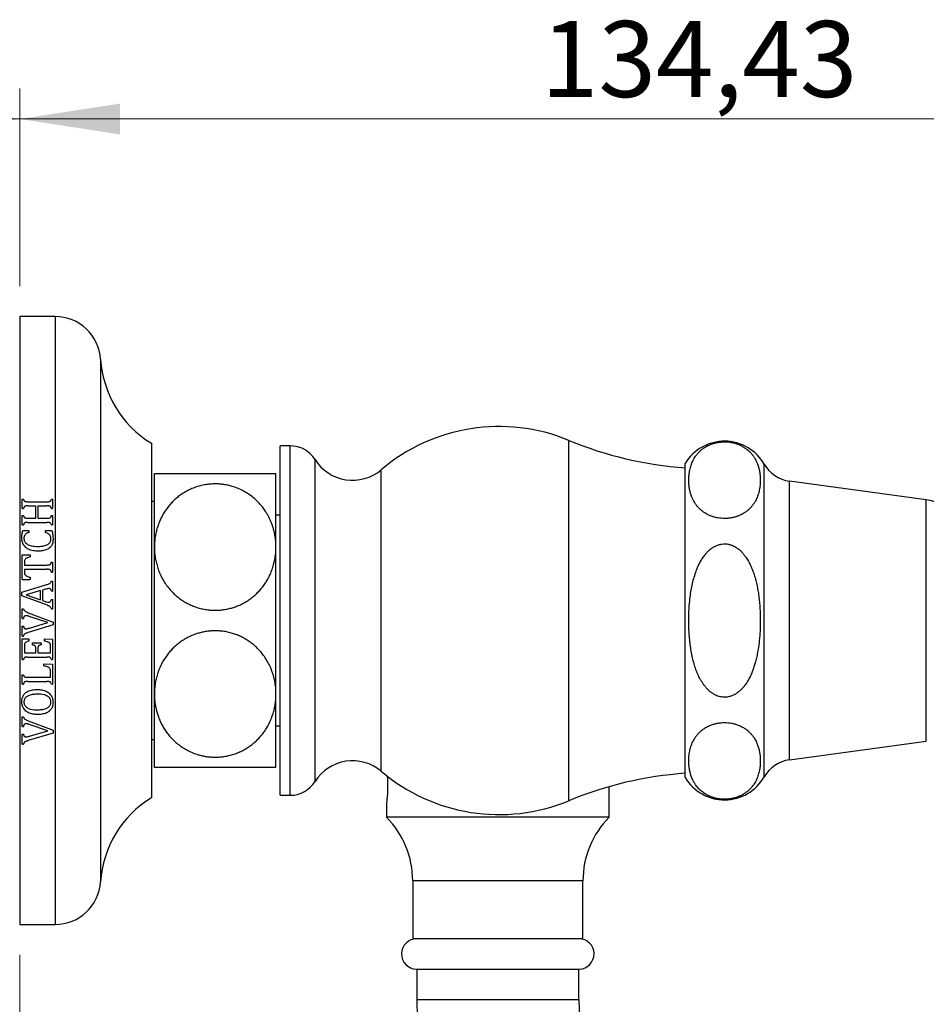
# Paper-space layout "Croisillon goutte d'eau" of a CAD drawing. Units: millimetres. Extents: x 10 to 200, y 13 to 287.
# Drawn here: x 133 to 162, y 181 to 214 of the extents above; entities that cross this region are included whole.
import ezdxf

# ---------------------------------------------------------------- set-up
doc = ezdxf.new("R2010")
doc.units = ezdxf.units.MM
doc.styles.add('SLDTEXTSTYLE2', font='TXT', dxfattribs={"width": 0.605})
doc.dimstyles.new('SLDDIMSTYLE0', dxfattribs={"dimtxt": 2.5, "dimasz": 3.302, "dimexe": 0, "dimexo": 0.0625, "dimtad": 1, "dimlfac": 3, "dimrnd": 1e-09, "dimzin": 12, "dimdsep": 46, "dimtxsty": 'SLDTEXTSTYLE2', "dimsah": 1, "dimcen": 0.09, "dimadec": 0, "dimazin": 3, "dimtfac": 1, "dimtofl": 0, "dimtmove": 0, "dimatfit": 3, "dimfxl": 0, "dimfrac": 2, "dimtolj": 1, "dimtzin": 12, "dimarcsym": 0})

# ---------------------------------------------------------------- blocks, each defined once
blk = doc.blocks.new('_D_9')
at = {"color": 7, "linetype": 'Continuous', "lineweight": 0}
for p, q in [((132.539, 182.967), (132.539, 144.182)), ((181.272, 154.182), (181.272, 144.182)), ((181.272, 145.182), (132.539, 145.182))]:
    blk.add_line(p, q, dxfattribs=at)
at = {"color": 7, "linetype": 'Continuous', "lineweight": 18}
for points in [[(132.539, 145.182), (135.841, 144.674), (135.841, 145.69)], [(181.272, 145.182), (177.97, 145.69), (177.97, 144.674)]]:
    blk.add_solid(points, dxfattribs=at)
at = {"color": 7, "linetype": 'Continuous', "lineweight": 18, "insert": (152.609, 148.405), "char_height": 2.5, "attachment_point": 1, "style": 'SLDTEXTSTYLE2'}
blk.add_mtext('146,2', dxfattribs=at)
blk = doc.blocks.new('_D_11')
at = {"color": 7, "linetype": 'Continuous', "lineweight": 0}
for p, q in [((132.539, 204.967), (132.539, 211.468)), ((177.349, 194.967), (177.349, 211.468)), ((132.539, 210.468), (177.349, 210.468))]:
    blk.add_line(p, q, dxfattribs=at)
at = {"color": 7, "linetype": 'Continuous', "lineweight": 18}
for points in [[(132.539, 210.468), (135.841, 209.96), (135.841, 210.976)], [(177.349, 210.468), (174.047, 210.976), (174.047, 209.96)]]:
    blk.add_solid(points, dxfattribs=at)
at = {"color": 7, "linetype": 'Continuous', "lineweight": 18, "insert": (149.692, 213.691), "char_height": 2.5, "attachment_point": 1, "style": 'SLDTEXTSTYLE2'}
blk.add_mtext('134,43', dxfattribs=at)
blk = doc.blocks.new('_D_13')
at = {"color": 7, "linetype": 'Continuous', "lineweight": 0}
for p, q in [((117.539, 198.117), (117.539, 211.468)), ((132.539, 204.967), (132.539, 211.468)), ((117.539, 210.468), (132.539, 210.468))]:
    blk.add_line(p, q, dxfattribs=at)
at = {"color": 7, "linetype": 'Continuous', "lineweight": 18}
for points in [[(117.539, 210.468), (120.841, 209.96), (120.841, 210.976)], [(132.539, 210.468), (129.237, 210.976), (129.237, 209.96)]]:
    blk.add_solid(points, dxfattribs=at)
at = {"color": 7, "linetype": 'Continuous', "lineweight": 18, "insert": (123.129, 213.691), "char_height": 2.5, "attachment_point": 1, "style": 'SLDTEXTSTYLE2'}
blk.add_mtext('45', dxfattribs=at)

psp = doc.layouts.new("Croisillon goutte d'eau")

# ---------------------------------------------------------------- linework, layer by layer
at = {"color": 7, "linetype": 'Continuous', "lineweight": 25}
for p, q in [((133.7054, 203.967), (132.5388, 203.967)), ((132.5388, 203.967), (132.5388, 193.967)), ((136.8721, 199.8003), (136.8721, 193.967)), ((141.4388, 199.717), (141.1054, 199.717)), ((141.1054, 188.217), (141.1054, 199.717)), ((154.4388, 188.8003), (154.4388, 199.1336)), ((136.9721, 196.3836), (136.9721, 198.8003)), ((140.9721, 196.3836), (140.9721, 198.8003)), ((162.3721, 197.9336), (157.8721, 198.5503)), ((132.6221, 197.9618), (132.6638, 197.9618)), ((132.6221, 197.6527), (132.6221, 197.9618)), ((133.5804, 197.9618), (133.6221, 197.9618)), ((133.6221, 197.9618), (133.6221, 197.6527)), ((132.6221, 197.6527), (132.6638, 197.6527)), ((132.8092, 197.8767), (133.435, 197.8767)), ((132.8096, 197.7378), (133.0666, 197.7378)), ((133.0666, 197.335), (133.0666, 197.7378)), ((133.136, 197.7378), (133.136, 197.335)), ((133.136, 197.7378), (133.4363, 197.7378)), ((133.5804, 197.6527), (133.6221, 197.6527)), ((136.9721, 197.8836), (136.8721, 197.8836)), ((132.6221, 197.4207), (132.6638, 197.4207)), ((132.6221, 197.1104), (132.6221, 197.4207)), ((132.8096, 197.335), (133.0666, 197.335)), ((133.136, 197.335), (133.4363, 197.335)), ((133.5804, 197.4207), (133.6221, 197.4207)), ((133.6221, 197.4207), (133.6221, 197.1104)), ((141.1054, 197.4336), (140.9721, 197.4336)), ((132.6221, 197.1104), (132.6638, 197.1104)), ((132.8092, 197.1961), (133.435, 197.1961)), ((133.5804, 197.1104), (133.6221, 197.1104)), ((132.6412, 196.9322), (132.8443, 196.9322)), ((132.8443, 196.9322), (132.8443, 196.8628)), ((133.386, 196.9322), (133.5989, 196.9322)), ((133.386, 196.8628), (133.386, 196.9322)), ((136.9721, 191.5503), (136.9721, 196.3836)), ((140.9721, 191.5503), (140.9721, 196.3836)), ((132.6221, 196.1267), (132.886, 196.1267)), ((132.6221, 195.3211), (132.6221, 196.1267)), ((132.886, 196.1267), (132.886, 196.0572)), ((132.6916, 195.8891), (132.6916, 195.7934)), ((132.6916, 195.7934), (133.4329, 195.7934)), ((133.5804, 195.8921), (133.6221, 195.8921)), ((133.6221, 195.8921), (133.6221, 195.5557)), ((132.6916, 195.6545), (132.6916, 195.559)), ((132.6916, 195.6545), (133.4329, 195.6545)), ((132.886, 195.3906), (132.886, 195.3211)), ((133.5804, 195.5557), (133.6221, 195.5557)), ((132.6082, 194.9008), (133.427, 195.1499)), ((132.6221, 195.3211), (132.886, 195.3211)), ((133.5804, 195.2656), (133.6221, 195.2656)), ((133.6221, 195.2656), (133.6221, 194.9281)), ((132.6082, 194.7849), (132.6082, 194.9008)), ((133.4212, 194.4793), (132.6082, 194.7849)), ((133.2193, 194.9511), (132.7519, 194.8135)), ((132.7519, 194.8135), (133.2193, 194.6484)), ((133.2193, 194.6484), (133.2193, 194.9511)), ((133.3799, 194.9939), (133.2888, 194.9683)), ((133.2888, 194.9683), (133.2888, 194.6273)), ((133.5804, 194.9281), (133.6221, 194.9281)), ((133.2888, 194.6273), (133.3574, 194.6028)), ((133.5804, 194.6616), (133.6221, 194.6616)), ((133.6221, 194.6616), (133.6221, 194.3489)), ((132.6221, 194.3522), (132.6638, 194.3522)), ((132.6221, 194.0379), (132.6221, 194.3522)), ((132.8222, 194.2239), (133.636, 193.9171)), ((133.4596, 193.898), (132.8554, 194.105)), ((133.5804, 194.3489), (133.6221, 194.3489)), ((132.5388, 193.967), (132.5388, 183.967)), ((132.6221, 194.0379), (132.6638, 194.0379)), ((132.6221, 193.7825), (132.6638, 193.7825)), ((132.6221, 193.4561), (132.6221, 193.7825)), ((133.636, 193.8211), (132.8172, 193.5711)), ((132.86, 193.7198), (133.4596, 193.898)), ((133.636, 193.9171), (133.636, 193.8211)), ((136.8721, 193.967), (136.8721, 188.1336)), ((132.6221, 193.4561), (132.6638, 193.4561)), ((132.6221, 193.3628), (132.8443, 193.3628)), ((132.6221, 192.6799), (132.6221, 193.3628)), ((132.6916, 193.1349), (132.6916, 192.9045)), ((132.8443, 193.3628), (132.8443, 193.2934)), ((132.9554, 193.2378), (133.2471, 193.2378)), ((132.9554, 193.1684), (132.9554, 193.2378)), ((133.2471, 193.2378), (133.2471, 193.1684)), ((133.3582, 193.3628), (133.6221, 193.3489)), ((133.3582, 193.2934), (133.3582, 193.3628)), ((133.5527, 192.9045), (133.5527, 193.1276)), ((133.6221, 193.3489), (133.6221, 192.6799)), ((132.6916, 192.9045), (133.0666, 192.9045)), ((132.8092, 192.7656), (133.435, 192.7656)), ((133.0666, 192.9045), (133.0666, 193.0631)), ((133.136, 193.0631), (133.136, 192.9045)), ((133.136, 192.9045), (133.5527, 192.9045)), ((132.6221, 192.6799), (132.6638, 192.6799)), ((133.3304, 192.5434), (133.6221, 192.5288)), ((133.3304, 192.4739), (133.3304, 192.5434)), ((133.5804, 192.6799), (133.6221, 192.6799)), ((133.6221, 192.5288), (133.6221, 191.8743)), ((132.6221, 192.1846), (132.6638, 192.1846)), ((132.6221, 191.8743), (132.6221, 192.1846)), ((133.5527, 192.0989), (133.5527, 192.2901)), ((132.6221, 191.8743), (132.6638, 191.8743)), ((132.8092, 191.96), (133.435, 191.96)), ((132.8098, 192.0989), (133.5527, 192.0989)), ((133.5804, 191.8743), (133.6221, 191.8743)), ((136.9721, 189.1336), (136.9721, 191.5503)), ((140.9721, 189.1336), (140.9721, 191.5503)), ((132.6221, 190.7966), (132.6638, 190.7966)), ((132.6221, 190.4824), (132.6221, 190.7966)), ((132.6221, 190.4824), (132.6638, 190.4824)), ((132.8222, 190.6684), (133.636, 190.3615)), ((133.4596, 190.3424), (132.8554, 190.5494)), ((140.9721, 190.5003), (141.1054, 190.5003)), ((132.6221, 190.2269), (132.6638, 190.2269)), ((132.6221, 189.9006), (132.6221, 190.2269)), ((133.636, 190.2656), (132.8172, 190.0156)), ((132.86, 190.1642), (133.4596, 190.3424)), ((133.636, 190.3615), (133.636, 190.2656)), ((132.6221, 189.9006), (132.6638, 189.9006)), ((136.8721, 190.0503), (136.9721, 190.0503)), ((157.8721, 189.3836), (162.3721, 190.0003)), ((141.1054, 188.217), (141.4388, 188.217)), ((141.1054, 188.217), (141.4388, 188.217)), ((141.1054, 188.217), (141.1054, 188.217)), ((151.9388, 187.4987), (151.9388, 188.502)), ((136.8721, 188.1336), (136.8721, 188.1336)), ((144.6054, 187.9487), (144.6054, 187.4987)), ((148.2721, 187.4987), (144.6054, 187.4987)), ((151.9388, 187.4987), (148.2721, 187.4987)), ((145.4721, 185.3987), (145.4721, 183.4987)), ((151.0721, 183.4987), (151.0721, 185.3987)), ((132.5388, 183.967), (133.7054, 183.967)), ((132.5388, 183.967), (132.5388, 183.9669)), ((132.5388, 183.9669), (133.7054, 183.9669)), ((148.2721, 183.4987), (145.4721, 183.4987)), ((151.0721, 183.4987), (148.2721, 183.4987)), ((145.5888, 182.4987), (150.9554, 182.4987)), ((145.6054, 182.4987), (145.6054, 181.4987)), ((150.9388, 181.4987), (150.9388, 182.4987))]:
    psp.add_line(p, q, dxfattribs=at)
at = {"color": 1, "linetype": 'Continuous', "lineweight": 25}
for p, q in [((133.7054, 203.967), (133.7054, 193.967)), ((135.2023, 202.5633), (135.2023, 193.967)), ((150.6054, 188.0386), (150.6054, 199.8954)), ((141.4388, 188.217), (141.4388, 199.717)), ((142.2577, 188.67), (142.2577, 199.264)), ((144.4338, 189.0069), (144.4338, 198.927)), ((157.0388, 188.8227), (157.0388, 199.1113)), ((157.8721, 189.3836), (157.8721, 198.5503)), ((162.3721, 190.0003), (162.3721, 197.9336)), ((133.7054, 193.967), (133.7054, 183.967)), ((135.2023, 193.967), (135.2023, 185.3706)), ((144.4338, 189.0069), (144.4338, 189.0069)), ((142.2577, 188.6699), (142.2577, 188.67)), ((141.4388, 188.217), (141.4388, 188.217)), ((135.2023, 185.3706), (135.2023, 185.3706)), ((148.2721, 185.3987), (145.4721, 185.3987)), ((151.0721, 185.3987), (148.2721, 185.3987)), ((133.7054, 183.967), (133.7054, 183.9669)), ((145.6054, 181.4987), (150.9388, 181.4987))]:
    psp.add_line(p, q, dxfattribs=at)
at = {"color": 7, "linetype": 'Continuous', "lineweight": 25}
for centre, radius, start, end in [((133.7054, 202.467), 1.5, 3.68182, 90), ((138.6951, 202.788), 3.5, 183.68182, 238.60998), ((148.3137, 194.3503), 6, 67.54454, 130.28916), ((155.3013, 211.257), 12.2938, 247.54454, 265.97708), ((141.4388, 198.7503), 0.9667, 32.09913, 90), ((155.7322, 198.3596), 1.5073, 29.91028, 149.10351), ((143.4917, 200.038), 1.4567, 212.09913, 310.29836), ((158.0269, 199.6797), 1.1399, 209.91028, 262.19696), ((162.1026, 195.967), 1.985, 0, 82.19696), ((143.4917, 187.8959), 1.4567, 49.70164, 147.90087), ((158.0269, 188.2543), 1.1399, 97.80304, 150.08972), ((148.3137, 193.5836), 6, 229.71084, 292.45546), ((155.3013, 176.6769), 12.2938, 94.02292, 112.45546), ((141.4388, 189.1836), 0.9667, 270, 327.90087), ((155.7322, 189.5743), 1.5073, 210.89649, 330.08972), ((138.6951, 185.1459), 3.5, 121.39002, 176.31818), ((142.4945, 185.3987), 2.9776, 0, 44.85172), ((154.0497, 185.3987), 2.9776, 135.14828, 180), ((133.7054, 185.467), 1.5, 270, 356.31818), ((145.6054, 182.9986), 0.5001, 90, 268.09032), ((150.9388, 182.9986), 0.5001, 271.90968, 90), ((157.6054, 181.4987), 12, 180, 270), ((157.6054, 181.4987), 6.6667, 180, 270)]:
    psp.add_arc(centre, radius, start, end, dxfattribs=at)
for points, knots in [([(156.6785, 197.7896), (156.6953, 197.8145), (156.7288, 197.8643), (156.7697, 197.9407), (156.8047, 198.0181), (156.834, 198.0967), (156.8581, 198.1762), (156.8837, 198.2834), (156.9021, 198.4044), (156.9108, 198.5389), (156.9098, 198.6598), (156.9, 198.7809), (156.8808, 198.9028), (156.8508, 199.0252), (156.8119, 199.1378), (156.7682, 199.2345), (156.7235, 199.3154), (156.6722, 199.3931), (156.6095, 199.472), (156.5425, 199.5406), (156.4772, 199.5968), (156.4166, 199.6421), (156.3481, 199.686), (156.2705, 199.7276), (156.1967, 199.7598), (156.1305, 199.7838), (156.0744, 199.8011), (156.015, 199.8162), (155.9394, 199.8314), (155.8452, 199.8439), (155.7337, 199.8489), (155.6212, 199.8441), (155.5127, 199.8299), (155.4094, 199.8073), (155.3138, 199.7778), (155.2255, 199.7423), (155.1394, 199.6995), (155.0544, 199.6475), (154.9729, 199.5862), (154.8999, 199.5194), (154.8362, 199.4495), (154.7812, 199.3774), (154.734, 199.3037), (154.6937, 199.2288), (154.6595, 199.1528), (154.6308, 199.0758), (154.6071, 198.9979), (154.5818, 198.8931), (154.563, 198.7737), (154.5538, 198.6399), (154.5543, 198.5185), (154.5637, 198.3968), (154.5825, 198.2743), (154.6121, 198.1513), (154.6507, 198.0382), (154.6943, 197.941), (154.7388, 197.8596), (154.7899, 197.7815), (154.8526, 197.7022), (154.9196, 197.6331), (154.985, 197.5765), (155.0456, 197.531), (155.1141, 197.4869), (155.1917, 197.445), (155.2654, 197.4126), (155.3317, 197.3885), (155.3878, 197.3711), (155.4473, 197.3558), (155.5229, 197.3404), (155.6171, 197.3278), (155.7287, 197.3226), (155.8414, 197.3273), (155.9499, 197.3413), (156.0533, 197.3638), (156.1489, 197.3931), (156.2372, 197.4284), (156.3232, 197.4711), (156.4079, 197.5227), (156.4889, 197.5833), (156.5614, 197.6492), (156.6252, 197.7181), (156.6607, 197.7657), (156.6785, 197.7896)], [0, 0, 0, 0, 0.0130018, 0.026036, 0.0391486, 0.052281, 0.0656216, 0.0789757, 0.1057618, 0.125676, 0.145617, 0.1656404, 0.1856933, 0.2061776, 0.2267107, 0.2422655, 0.2552626, 0.26829, 0.2827443, 0.2972771, 0.3060785, 0.3149134, 0.324238, 0.3336314, 0.3430637, 0.3484466, 0.353858, 0.3593718, 0.3649276, 0.3740319, 0.3833935, 0.3925022, 0.4018786, 0.4110167, 0.4203438, 0.4296173, 0.4390035, 0.4504034, 0.4628114, 0.4753983, 0.4880579, 0.5008516, 0.5136, 0.5263783, 0.5392299, 0.5521902, 0.5651656, 0.5782439, 0.604474, 0.624478, 0.6445092, 0.6646237, 0.684768, 0.7053467, 0.7259742, 0.7416, 0.7546562, 0.7677428, 0.7822733, 0.7968826, 0.8057303, 0.8146116, 0.8239589, 0.8333747, 0.8428293, 0.8482256, 0.8536505, 0.8591781, 0.8647476, 0.8738586, 0.883227, 0.8923426, 0.9017269, 0.9108573, 0.9201771, 0.9294232, 0.9387817, 0.9501482, 0.9624117, 0.9748499, 0.9873593, 1, 1, 1, 1]), ([(136.9721, 198.8003), (136.9737, 198.8003), (136.977, 198.8003), (137.0036, 198.8003), (137.0468, 198.8003), (137.1083, 198.8003), (137.181, 198.8003), (137.2598, 198.8003), (137.342, 198.8003), (137.4357, 198.8003), (137.5392, 198.8003), (137.6515, 198.8003), (137.7724, 198.8003), (137.904, 198.8003), (138.0442, 198.8003), (138.1914, 198.8003), (138.3456, 198.8003), (138.508, 198.8003), (138.669, 198.8003), (138.8255, 198.8003), (138.9761, 198.8003), (139.1284, 198.8003), (139.2768, 198.8003), (139.42, 198.8003), (139.557, 198.8003), (139.6913, 198.8003), (139.8222, 198.8003), (139.9485, 198.8003), (140.0698, 198.8003), (140.1851, 198.8003), (140.3015, 198.8003), (140.4165, 198.8003), (140.5192, 198.8003), (140.6048, 198.8003), (140.6826, 198.8003), (140.757, 198.8003), (140.8251, 198.8003), (140.8807, 198.8003), (140.9192, 198.8003), (140.9446, 198.8003), (140.9604, 198.8003), (140.9703, 198.8003), (140.9715, 198.8003), (140.9721, 198.8003)], [0, 0, 0, 0, 0.0321715, 0.06453, 0.0974927, 0.1306738, 0.1628504, 0.1873057, 0.2118731, 0.2369075, 0.2620834, 0.2860131, 0.310089, 0.3346569, 0.3594103, 0.3833462, 0.4074785, 0.4322667, 0.4572963, 0.4788005, 0.50047, 0.5223978, 0.5446794, 0.5651847, 0.585828, 0.6067487, 0.6278055, 0.6491374, 0.6705991, 0.6923137, 0.7141484, 0.7408145, 0.767671, 0.7887814, 0.8099715, 0.8373923, 0.8649638, 0.8929758, 0.9211268, 0.9407583, 0.9604335, 0.9801953, 1, 1, 1, 1]), ([(140.9721, 196.3836), (140.9705, 196.447), (140.9674, 196.574), (140.9457, 196.7352), (140.9195, 196.8671), (140.8937, 196.9702), (140.8626, 197.0725), (140.826, 197.1746), (140.7836, 197.2761), (140.7352, 197.3768), (140.6809, 197.4756), (140.6123, 197.5857), (140.5262, 197.7052), (140.4182, 197.832), (140.2972, 197.952), (140.1648, 198.0623), (140.0223, 198.1612), (139.8697, 198.2484), (139.7053, 198.3235), (139.5458, 198.379), (139.396, 198.4177), (139.2578, 198.443), (139.1161, 198.4586), (138.9657, 198.4642), (138.808, 198.4576), (138.6433, 198.4369), (138.4792, 198.4019), (138.3202, 198.3535), (138.1687, 198.293), (138.0248, 198.2215), (137.8869, 198.1382), (137.7596, 198.0464), (137.6436, 197.948), (137.5383, 197.8444), (137.4411, 197.7334), (137.3487, 197.611), (137.263, 197.4773), (137.1855, 197.3321), (137.1195, 197.1812), (137.0657, 197.0263), (137.0239, 196.8689), (136.9943, 196.7093), (136.9756, 196.5473), (136.9733, 196.4383), (136.9721, 196.3836)], [0, 0, 0, 0, 0.0316299, 0.0634375, 0.0809572, 0.0984769, 0.1161286, 0.1337801, 0.1518819, 0.1699834, 0.1882592, 0.2065346, 0.2324633, 0.2585469, 0.2851561, 0.3119659, 0.3379023, 0.3640593, 0.3909689, 0.4181636, 0.4382816, 0.4585292, 0.4791929, 0.5000033, 0.523585, 0.5473859, 0.571877, 0.5966024, 0.6201811, 0.6439494, 0.6682874, 0.6928084, 0.7155648, 0.7384493, 0.7617074, 0.7850826, 0.8114619, 0.8379863, 0.8649331, 0.8920122, 0.918724, 0.9455501, 0.9727187, 1, 1, 1, 1]), ([(132.6638, 197.9618), (132.6674, 197.9487), (132.6729, 197.9286), (132.6854, 197.9039), (132.7013, 197.8904), (132.7255, 197.8808), (132.7581, 197.8771), (132.7881, 197.8769), (132.8051, 197.8767), (132.8092, 197.8767)], [0, 0, 0, 0, 0.2230854, 0.3438723, 0.4443578, 0.5442121, 0.74054, 0.9384029, 1, 1, 1, 1]), ([(133.435, 197.8767), (133.436, 197.8767), (133.4524, 197.8768), (133.4849, 197.8761), (133.5255, 197.8813), (133.554, 197.8979), (133.5714, 197.9246), (133.5768, 197.9469), (133.5804, 197.9618)], [0, 0, 0, 0, 0.013911, 0.2499866, 0.4974548, 0.6229485, 0.7481398, 1, 1, 1, 1]), ([(132.8096, 197.7378), (132.8034, 197.7377), (132.7924, 197.7376), (132.7761, 197.7373), (132.76, 197.7366), (132.7436, 197.7355), (132.7275, 197.7331), (132.7098, 197.7278), (132.6944, 197.719), (132.6844, 197.7067), (132.677, 197.693), (132.67, 197.675), (132.6659, 197.6602), (132.6638, 197.6527)], [0, 0, 0, 0, 0.0945438, 0.1680293, 0.2490485, 0.3399725, 0.4180914, 0.4977332, 0.6231686, 0.6858571, 0.748611, 0.8741568, 1, 1, 1, 1]), ([(133.5804, 197.6527), (133.579, 197.658), (133.5763, 197.6681), (133.5716, 197.6826), (133.5653, 197.6989), (133.5565, 197.7132), (133.5437, 197.7228), (133.532, 197.7288), (133.5179, 197.7328), (133.5019, 197.7354), (133.4856, 197.7366), (133.4698, 197.7372), (133.4535, 197.7376), (133.4425, 197.7377), (133.4363, 197.7378)], [0, 0, 0, 0, 0.0898997, 0.1710405, 0.2512236, 0.3758255, 0.4371626, 0.5012227, 0.5802268, 0.6623127, 0.7505096, 0.8305467, 0.9060861, 1, 1, 1, 1]), ([(132.6638, 197.4207), (132.6657, 197.413), (132.6695, 197.3976), (132.6779, 197.3759), (132.6912, 197.3566), (132.7149, 197.3422), (132.7556, 197.3354), (132.7885, 197.3352), (132.8096, 197.335)], [0, 0, 0, 0, 0.1290374, 0.2574483, 0.3761476, 0.4961664, 0.6770315, 1, 1, 1, 1]), ([(133.4363, 197.335), (133.4515, 197.3349), (133.4817, 197.3346), (133.5196, 197.3389), (133.5473, 197.3513), (133.562, 197.368), (133.5711, 197.3876), (133.5764, 197.4054), (133.5793, 197.4165), (133.5804, 197.4207)], [0, 0, 0, 0, 0.2342823, 0.4658356, 0.5808115, 0.6965832, 0.8122896, 0.9286517, 1, 1, 1, 1]), ([(132.8092, 197.1961), (132.7945, 197.1963), (132.7653, 197.1967), (132.7283, 197.1927), (132.6999, 197.1817), (132.6845, 197.1662), (132.6756, 197.1486), (132.6695, 197.1302), (132.6658, 197.1174), (132.6638, 197.1104)], [0, 0, 0, 0, 0.2257829, 0.4493144, 0.5679574, 0.6879734, 0.7849224, 0.882483, 1, 1, 1, 1]), ([(133.5804, 197.1104), (133.577, 197.1225), (133.5715, 197.1423), (133.5602, 197.167), (133.5434, 197.1823), (133.5162, 197.1929), (133.4789, 197.1964), (133.4497, 197.1962), (133.435, 197.1961)], [0, 0, 0, 0, 0.2031333, 0.3314282, 0.4296788, 0.5518001, 0.7751073, 1, 1, 1, 1]), ([(132.6082, 196.6818), (132.6087, 196.703), (132.6096, 196.7455), (132.6147, 196.8087), (132.6258, 196.871), (132.6361, 196.9118), (132.6412, 196.9322)], [0, 0, 0, 0, 0.25064715, 0.50139082, 0.75014636, 1, 1, 1, 1]), ([(133.1321, 196.2517), (133.1004, 196.2529), (133.0371, 196.2553), (132.9434, 196.2712), (132.8611, 196.2974), (132.7925, 196.3325), (132.7371, 196.3729), (132.6902, 196.4225), (132.6534, 196.4781), (132.6285, 196.5381), (132.6121, 196.606), (132.6096, 196.6544), (132.6082, 196.6818)], [0, 0, 0, 0, 0.1223448, 0.2449192, 0.3665566, 0.4552376, 0.5438106, 0.6328733, 0.7219366, 0.8059571, 0.8900964, 1, 1, 1, 1]), ([(132.8443, 196.8628), (132.829, 196.8579), (132.7985, 196.8481), (132.7527, 196.8255), (132.7186, 196.7966), (132.6977, 196.7656), (132.6857, 196.7371), (132.679, 196.7039), (132.6781, 196.6795), (132.6777, 196.6673)], [0, 0, 0, 0, 0.1684723, 0.3362087, 0.5346486, 0.6350026, 0.7354596, 0.8675009, 1, 1, 1, 1]), ([(132.6777, 196.6673), (132.6784, 196.6549), (132.6799, 196.6301), (132.6895, 196.593), (132.7073, 196.5579), (132.7308, 196.5264), (132.7589, 196.4997), (132.7986, 196.4719), (132.8522, 196.4459), (132.9287, 196.4218), (133.0185, 196.407), (133.0858, 196.4053), (133.1195, 196.4045)], [0, 0, 0, 0, 0.066882, 0.1335164, 0.2044507, 0.2754604, 0.3417165, 0.4080322, 0.5292827, 0.6507537, 0.8251964, 1, 1, 1, 1]), ([(133.1195, 196.4045), (133.1442, 196.4049), (133.1937, 196.4059), (133.2652, 196.4121), (133.3333, 196.4238), (133.3974, 196.4413), (133.449, 196.4642), (133.4875, 196.4893), (133.5147, 196.5131), (133.5372, 196.5412), (133.5533, 196.5718), (133.5625, 196.6033), (133.566, 196.629), (133.5664, 196.6444), (133.5666, 196.6495)], [0, 0, 0, 0, 0.12925674, 0.25839876, 0.3743212, 0.49038917, 0.60546711, 0.66884441, 0.73212606, 0.79612744, 0.86004546, 0.91635072, 0.97269944, 1, 1, 1, 1]), ([(133.5666, 196.6495), (133.5661, 196.6636), (133.5652, 196.6917), (133.5581, 196.7283), (133.5457, 196.7578), (133.5262, 196.788), (133.491, 196.8189), (133.4402, 196.8439), (133.4041, 196.8565), (133.386, 196.8628)], [0, 0, 0, 0, 0.1400831, 0.2794848, 0.3678542, 0.4561473, 0.632099, 0.8156407, 1, 1, 1, 1]), ([(133.5989, 196.9322), (133.6047, 196.9075), (133.6163, 196.8581), (133.6286, 196.7828), (133.6348, 196.7069), (133.6356, 196.656), (133.636, 196.6306)], [0, 0, 0, 0, 0.2506472, 0.5013907, 0.7502551, 1, 1, 1, 1]), ([(133.636, 196.6306), (133.6349, 196.6078), (133.6328, 196.5624), (133.6195, 196.5007), (133.5969, 196.4478), (133.5689, 196.4039), (133.5332, 196.3655), (133.4872, 196.3299), (133.4304, 196.3001), (133.3619, 196.2765), (133.288, 196.2614), (133.2102, 196.2535), (133.1581, 196.2523), (133.1321, 196.2517)], [0, 0, 0, 0, 0.0973497, 0.1943798, 0.267249, 0.3400966, 0.4130146, 0.4860044, 0.5818564, 0.6779137, 0.7850038, 0.8925255, 1, 1, 1, 1]), ([(136.9721, 196.3836), (136.9726, 196.3486), (136.9739, 196.2572), (136.9871, 196.1094), (137.0147, 195.9412), (137.0555, 195.7749), (137.1096, 195.6116), (137.177, 195.4521), (137.2585, 195.2972), (137.354, 195.148), (137.4632, 195.006), (137.5797, 194.8794), (137.7014, 194.7683), (137.8258, 194.6715), (137.9589, 194.5838), (138.1002, 194.5063), (138.2496, 194.4403), (138.4058, 194.3863), (138.5671, 194.345), (138.7262, 194.3183), (138.8817, 194.3054), (139.0322, 194.3044), (139.1822, 194.3146), (139.3285, 194.3357), (139.47, 194.3675), (139.6064, 194.4085), (139.7385, 194.4588), (139.8675, 194.5188), (139.9924, 194.5885), (140.1125, 194.6676), (140.2255, 194.7543), (140.3349, 194.8512), (140.4392, 194.9589), (140.5375, 195.0772), (140.6257, 195.2013), (140.708, 195.3372), (140.7824, 195.4852), (140.8469, 195.6452), (140.8983, 195.8087), (140.9388, 195.9866), (140.9666, 196.1785), (140.9703, 196.3153), (140.9721, 196.3836)], [0, 0, 0, 0, 0.017477, 0.0456725, 0.0739721, 0.1022978, 0.1305798, 0.1587606, 0.1870852, 0.215504, 0.2439065, 0.2722089, 0.2962468, 0.3203665, 0.3444748, 0.3684973, 0.3926517, 0.416913, 0.4411659, 0.4653088, 0.4869316, 0.5086382, 0.5303454, 0.5519691, 0.5727155, 0.5935303, 0.61435, 0.6351033, 0.6567994, 0.6785586, 0.7003253, 0.7220317, 0.7462278, 0.770489, 0.7947594, 0.8189682, 0.8471092, 0.875325, 0.9035497, 0.9317029, 0.965851, 1, 1, 1, 1]), ([(156.91, 193.967), (156.9095, 194.0298), (156.9085, 194.1555), (156.9001, 194.344), (156.8865, 194.5325), (156.8667, 194.7216), (156.84, 194.9109), (156.8056, 195.1003), (156.7624, 195.2886), (156.7122, 195.464), (156.6558, 195.6255), (156.5936, 195.7739), (156.5205, 195.9184), (156.444, 196.0416), (156.368, 196.1432), (156.2944, 196.2265), (156.2232, 196.2931), (156.1567, 196.3449), (156.0994, 196.3829), (156.0387, 196.4166), (155.9624, 196.4504), (155.8677, 196.4789), (155.7558, 196.4929), (155.6419, 196.4869), (155.5323, 196.4618), (155.428, 196.4195), (155.3388, 196.3675), (155.2622, 196.3105), (155.1965, 196.252), (155.1351, 196.188), (155.0663, 196.1051), (154.9941, 196.0017), (154.9213, 195.8756), (154.8574, 195.7435), (154.7929, 195.5847), (154.7317, 195.3993), (154.6768, 195.1862), (154.6336, 194.9691), (154.597, 194.7238), (154.5727, 194.4803), (154.5589, 194.2397), (154.5536, 194.0276), (154.555, 193.8149), (154.5633, 193.6012), (154.5789, 193.3868), (154.6025, 193.1716), (154.6351, 192.957), (154.6774, 192.7455), (154.7281, 192.5488), (154.7864, 192.3675), (154.8522, 192.2003), (154.9205, 192.0597), (154.987, 191.9452), (155.0468, 191.8559), (155.1118, 191.7724), (155.1823, 191.6953), (155.2595, 191.6249), (155.3457, 191.5615), (155.4315, 191.5135), (155.5136, 191.48), (155.5875, 191.4589), (155.6633, 191.4461), (155.7402, 191.4425), (155.8171, 191.4481), (155.9028, 191.4645), (155.9965, 191.4961), (156.0953, 191.5467), (156.1866, 191.6099), (156.2696, 191.6827), (156.342, 191.7599), (156.4127, 191.8487), (156.4807, 191.9493), (156.5521, 192.0752), (156.6132, 192.2047), (156.6677, 192.3414), (156.7128, 192.4735), (156.7548, 192.6186), (156.7945, 192.7818), (156.8344, 192.9853), (156.8654, 193.1983), (156.8871, 193.4089), (156.9004, 193.5944), (156.9085, 193.7805), (156.9095, 193.9048), (156.91, 193.967)], [0, 0, 0, 0, 0.0155558, 0.0311244, 0.0467346, 0.0623605, 0.0782, 0.0940641, 0.1100228, 0.1260253, 0.1392069, 0.1523861, 0.1658335, 0.1792746, 0.1882522, 0.1972271, 0.2067493, 0.2123763, 0.21807, 0.2237627, 0.2295364, 0.2387156, 0.2481515, 0.2573365, 0.2668003, 0.2758624, 0.2851172, 0.2922998, 0.2994845, 0.3068649, 0.3142467, 0.3261493, 0.3380571, 0.3502588, 0.3624631, 0.3804762, 0.3985758, 0.4169111, 0.4352916, 0.4599787, 0.4774656, 0.4949716, 0.5125331, 0.5301129, 0.5479326, 0.5657759, 0.5837068, 0.6016763, 0.6191678, 0.6339861, 0.648816, 0.6636187, 0.6726449, 0.6815955, 0.6902114, 0.6988249, 0.7074403, 0.7160515, 0.7252669, 0.7317143, 0.7379835, 0.7442515, 0.750706, 0.7570047, 0.7633041, 0.7722591, 0.781417, 0.7906818, 0.799701, 0.8087244, 0.816835, 0.8277965, 0.8387614, 0.8526425, 0.8632192, 0.8752079, 0.8871978, 0.9006048, 0.9167981, 0.9385505, 0.9538768, 0.9692188, 0.9846031, 1, 1, 1, 1]), ([(132.886, 196.0572), (132.8622, 196.0508), (132.8258, 196.0409), (132.7783, 196.0229), (132.7439, 196.0047), (132.7143, 195.9795), (132.6966, 195.9485), (132.6919, 195.9172), (132.6917, 195.8984), (132.6916, 195.8891)], [0, 0, 0, 0, 0.2582437, 0.3950326, 0.5314268, 0.66546, 0.8004755, 0.8999232, 1, 1, 1, 1]), ([(133.4329, 195.7934), (133.4536, 195.7937), (133.4849, 195.7941), (133.5237, 195.8025), (133.5475, 195.8155), (133.5629, 195.8346), (133.5719, 195.8572), (133.5767, 195.8767), (133.5795, 195.8883), (133.5804, 195.8921)], [0, 0, 0, 0, 0.3049769, 0.4618385, 0.5800707, 0.6988197, 0.8198762, 0.9417382, 1, 1, 1, 1]), ([(132.6916, 195.559), (132.6919, 195.543), (132.6924, 195.5163), (132.7048, 195.4801), (132.7252, 195.457), (132.7481, 195.44), (132.7816, 195.4224), (132.8277, 195.4056), (132.8665, 195.3956), (132.886, 195.3906)], [0, 0, 0, 0, 0.1685696, 0.2817507, 0.3951073, 0.4875771, 0.5803269, 0.7898652, 1, 1, 1, 1]), ([(133.5804, 195.5557), (133.5783, 195.565), (133.5739, 195.5834), (133.5647, 195.6095), (133.5488, 195.6319), (133.5193, 195.6479), (133.4795, 195.6539), (133.4485, 195.6543), (133.4329, 195.6545)], [0, 0, 0, 0, 0.1423324, 0.28382, 0.4121472, 0.5410681, 0.7688998, 1, 1, 1, 1]), ([(133.5021, 195.0182), (133.4916, 195.0177), (133.4707, 195.0168), (133.4298, 195.0084), (133.3998, 194.9997), (133.3799, 194.9939)], [0, 0, 0, 0, 0.2508613, 0.5018853, 1, 1, 1, 1]), ([(133.427, 195.1499), (133.4437, 195.1551), (133.4782, 195.166), (133.5231, 195.1843), (133.558, 195.2109), (133.5735, 195.2395), (133.5785, 195.2584), (133.5804, 195.2656)], [0, 0, 0, 0, 0.256603, 0.5320705, 0.7101912, 0.8900714, 1, 1, 1, 1]), ([(133.5804, 194.9281), (133.5775, 194.9432), (133.5731, 194.9654), (133.5613, 194.9918), (133.5481, 195.0069), (133.5278, 195.0168), (133.5118, 195.0177), (133.5021, 195.0182)], [0, 0, 0, 0, 0.3435698, 0.5077752, 0.6456604, 0.7845834, 1, 1, 1, 1]), ([(133.3574, 194.6028), (133.3686, 194.5989), (133.3911, 194.5912), (133.4362, 194.5769), (133.4714, 194.5733), (133.4947, 194.5709)], [0, 0, 0, 0, 0.252309, 0.5046574, 1, 1, 1, 1]), ([(133.5804, 194.3489), (133.5774, 194.3608), (133.571, 194.3858), (133.5447, 194.4147), (133.514, 194.4369), (133.473, 194.4586), (133.4414, 194.4713), (133.4212, 194.4793)], [0, 0, 0, 0, 0.1682368, 0.3562932, 0.5260734, 0.6963661, 1, 1, 1, 1]), ([(133.4947, 194.5709), (133.5063, 194.5716), (133.5248, 194.5728), (133.5478, 194.5845), (133.5645, 194.6036), (133.5752, 194.6304), (133.5788, 194.6515), (133.5804, 194.6616)], [0, 0, 0, 0, 0.2461481, 0.3926009, 0.5397027, 0.7804771, 1, 1, 1, 1]), ([(132.6638, 194.3522), (132.6678, 194.3377), (132.6756, 194.31), (132.7093, 194.2757), (132.7591, 194.2486), (132.7992, 194.2329), (132.8222, 194.2239)], [0, 0, 0, 0, 0.2077089, 0.397326, 0.6539182, 1, 1, 1, 1]), ([(132.7495, 194.1267), (132.7389, 194.1262), (132.7216, 194.1253), (132.6988, 194.1161), (132.6822, 194.0995), (132.67, 194.0726), (132.6661, 194.0506), (132.6638, 194.0379)], [0, 0, 0, 0, 0.2280465, 0.3725082, 0.5181593, 0.7222523, 1, 1, 1, 1]), ([(132.8554, 194.105), (132.8467, 194.1076), (132.8292, 194.1128), (132.7944, 194.1228), (132.7674, 194.1251), (132.7495, 194.1267)], [0, 0, 0, 0, 0.2525253, 0.5050964, 1, 1, 1, 1]), ([(132.6638, 193.7825), (132.6652, 193.7739), (132.668, 193.7568), (132.6753, 193.7333), (132.6876, 193.7137), (132.7046, 193.7015), (132.7232, 193.6968), (132.7351, 193.6964), (132.7408, 193.6961)], [0, 0, 0, 0, 0.2010105, 0.4006779, 0.5624578, 0.7256102, 0.8688407, 1, 1, 1, 1]), ([(132.7408, 193.6961), (132.751, 193.6966), (132.7714, 193.6974), (132.8114, 193.7052), (132.8406, 193.714), (132.86, 193.7198)], [0, 0, 0, 0, 0.2507938, 0.5018312, 1, 1, 1, 1]), ([(132.8172, 193.5711), (132.8005, 193.566), (132.774, 193.558), (132.7386, 193.5447), (132.7101, 193.5296), (132.6833, 193.5077), (132.6697, 193.4799), (132.6653, 193.4622), (132.6638, 193.4561)], [0, 0, 0, 0, 0.257579, 0.4073451, 0.5565911, 0.7310881, 0.9068707, 1, 1, 1, 1]), ([(140.9721, 191.5503), (140.9716, 191.5853), (140.9701, 191.6897), (140.953, 191.8636), (140.9201, 192.0364), (140.883, 192.1741), (140.8495, 192.2777), (140.8105, 192.3801), (140.7577, 192.4996), (140.687, 192.6346), (140.5925, 192.7831), (140.483, 192.9259), (140.3659, 193.0531), (140.2446, 193.1642), (140.1213, 193.2607), (139.9876, 193.3489), (139.8452, 193.427), (139.6957, 193.4932), (139.541, 193.5471), (139.3794, 193.5887), (139.2201, 193.6153), (139.0648, 193.6285), (138.9152, 193.6299), (138.7644, 193.6198), (138.6171, 193.5984), (138.4759, 193.567), (138.3401, 193.5264), (138.2074, 193.476), (138.0778, 193.4157), (137.9532, 193.3463), (137.8334, 193.2677), (137.72, 193.1808), (137.6103, 193.0835), (137.5061, 192.9763), (137.4081, 192.8587), (137.3194, 192.7342), (137.2369, 192.5979), (137.1626, 192.4504), (137.0981, 192.2913), (137.0464, 192.1271), (137.0056, 191.9483), (136.9776, 191.7556), (136.9739, 191.6189), (136.9721, 191.5503)], [0, 0, 0, 0, 0.0174763, 0.0521465, 0.087055, 0.1049079, 0.1227607, 0.1407607, 0.1587604, 0.186661, 0.2147277, 0.2433598, 0.2722085, 0.2958793, 0.3196963, 0.3440048, 0.368498, 0.3925043, 0.4165596, 0.44056, 0.4653131, 0.4866416, 0.5079699, 0.5299728, 0.5519761, 0.572486, 0.5929967, 0.6140533, 0.6351111, 0.6565902, 0.6780706, 0.700054, 0.7220388, 0.7459465, 0.7699884, 0.7944202, 0.8189737, 0.8467823, 0.8747439, 0.9031537, 0.9317056, 0.9657408, 1, 1, 1, 1]), ([(132.8443, 193.2934), (132.8253, 193.2871), (132.7873, 193.2746), (132.7411, 193.2511), (132.709, 193.2218), (132.6958, 193.1918), (132.692, 193.1623), (132.6917, 193.1441), (132.6916, 193.1349)], [0, 0, 0, 0, 0.2475298, 0.4929659, 0.6330818, 0.77467, 0.8871025, 1, 1, 1, 1]), ([(133.0666, 193.0631), (133.0661, 193.0749), (133.0654, 193.0941), (133.056, 193.1197), (133.0383, 193.1388), (133.0044, 193.1566), (132.9748, 193.1637), (132.9554, 193.1684)], [0, 0, 0, 0, 0.2058042, 0.3370308, 0.468985, 0.651927, 1, 1, 1, 1]), ([(133.2471, 193.1684), (133.2339, 193.1652), (133.2077, 193.1588), (133.1751, 193.1451), (133.1525, 193.1271), (133.1399, 193.1054), (133.1365, 193.0834), (133.1361, 193.0684), (133.136, 193.0631)], [0, 0, 0, 0, 0.2375759, 0.472855, 0.6157556, 0.7360786, 0.905727, 1, 1, 1, 1]), ([(133.5527, 193.1276), (133.5523, 193.1441), (133.5517, 193.1713), (133.5389, 193.2078), (133.5175, 193.2309), (133.4928, 193.2471), (133.4586, 193.2633), (133.4134, 193.2782), (133.3766, 193.2883), (133.3582, 193.2934)], [0, 0, 0, 0, 0.1738471, 0.286667, 0.4002094, 0.4988314, 0.5977017, 0.7986777, 1, 1, 1, 1]), ([(132.8092, 192.7656), (132.7942, 192.7658), (132.7644, 192.7661), (132.7269, 192.7619), (132.6985, 192.7502), (132.683, 192.7337), (132.6742, 192.7145), (132.6686, 192.6966), (132.6653, 192.685), (132.6638, 192.6799)], [0, 0, 0, 0, 0.2338053, 0.4652659, 0.5848435, 0.7056862, 0.8100232, 0.9150482, 1, 1, 1, 1]), ([(133.5804, 192.6799), (133.5767, 192.6934), (133.571, 192.714), (133.5577, 192.7401), (133.5384, 192.7549), (133.5096, 192.7628), (133.4745, 192.7656), (133.4482, 192.7656), (133.435, 192.7656)], [0, 0, 0, 0, 0.2213111, 0.3354323, 0.451414, 0.5900258, 0.7947087, 1, 1, 1, 1]), ([(133.5527, 192.2901), (133.5525, 192.301), (133.5521, 192.3228), (133.5478, 192.3558), (133.5354, 192.3881), (133.5117, 192.4123), (133.4845, 192.4284), (133.4461, 192.4449), (133.3944, 192.4599), (133.3518, 192.4692), (133.3304, 192.4739)], [0, 0, 0, 0, 0.1013999, 0.2023811, 0.3089707, 0.4160548, 0.5075078, 0.5992279, 0.7994026, 1, 1, 1, 1]), ([(132.6638, 192.1846), (132.6663, 192.1749), (132.6712, 192.1555), (132.6823, 192.1309), (132.6992, 192.1144), (132.7233, 192.1041), (132.7554, 192.0995), (132.7863, 192.099), (132.8045, 192.0989), (132.8098, 192.0989)], [0, 0, 0, 0, 0.1588011, 0.3154218, 0.4179453, 0.520262, 0.7178246, 0.9168498, 1, 1, 1, 1]), ([(132.8092, 191.96), (132.7943, 191.9602), (132.7647, 191.9606), (132.7273, 191.9564), (132.699, 191.945), (132.6835, 191.9288), (132.6747, 191.9101), (132.6689, 191.8921), (132.6654, 191.8801), (132.6638, 191.8743)], [0, 0, 0, 0, 0.2313763, 0.4604417, 0.579664, 0.7001839, 0.8018465, 0.9041722, 1, 1, 1, 1]), ([(133.5804, 191.8743), (133.5769, 191.8872), (133.5713, 191.9072), (133.5594, 191.932), (133.5426, 191.9467), (133.5153, 191.9568), (133.4782, 191.9602), (133.4495, 191.9601), (133.435, 191.96)], [0, 0, 0, 0, 0.2116183, 0.329987, 0.4271099, 0.5532439, 0.7759761, 1, 1, 1, 1]), ([(132.6082, 191.291), (132.6091, 191.3146), (132.6109, 191.3617), (132.6245, 191.4268), (132.6473, 191.484), (132.6767, 191.5331), (132.7152, 191.5761), (132.7635, 191.6148), (132.8218, 191.6463), (132.8894, 191.6702), (132.9608, 191.686), (133.0348, 191.6944), (133.0845, 191.6956), (133.1093, 191.6961)], [0, 0, 0, 0, 0.0986905, 0.1971303, 0.2754019, 0.353603, 0.4320788, 0.5106352, 0.605107, 0.6998158, 0.7996423, 0.8998644, 1, 1, 1, 1]), ([(133.1399, 191.5434), (133.1137, 191.543), (133.0612, 191.5422), (132.9872, 191.5352), (132.9183, 191.5228), (132.8554, 191.5046), (132.8037, 191.4818), (132.7637, 191.4567), (132.7344, 191.4317), (132.7105, 191.4017), (132.6934, 191.3691), (132.683, 191.3357), (132.6784, 191.3081), (132.6779, 191.2914), (132.6777, 191.2858)], [0, 0, 0, 0, 0.1320655, 0.2640408, 0.3739955, 0.4841458, 0.5935774, 0.6585947, 0.7235043, 0.7891801, 0.8548869, 0.9126939, 0.9705291, 1, 1, 1, 1]), ([(133.1093, 191.6961), (133.1357, 191.6954), (133.1885, 191.6938), (133.2672, 191.6839), (133.341, 191.6669), (133.4086, 191.6416), (133.4695, 191.6089), (133.5233, 191.5655), (133.5649, 191.5151), (133.5949, 191.4619), (133.617, 191.4053), (133.6323, 191.3427), (133.6348, 191.2978), (133.636, 191.2753)], [0, 0, 0, 0, 0.1025834, 0.2052696, 0.3075415, 0.3968325, 0.4860364, 0.5764727, 0.6669517, 0.742865, 0.8188258, 0.9093992, 1, 1, 1, 1]), ([(133.5666, 191.2916), (133.5656, 191.3056), (133.5637, 191.3336), (133.553, 191.3714), (133.5369, 191.4036), (133.5156, 191.4321), (133.4872, 191.458), (133.4464, 191.4851), (133.3938, 191.5084), (133.321, 191.5287), (133.2358, 191.5408), (133.1719, 191.5425), (133.1399, 191.5434)], [0, 0, 0, 0, 0.0779181, 0.1556852, 0.215686, 0.2756792, 0.3494422, 0.4233311, 0.5402371, 0.6574234, 0.8285285, 1, 1, 1, 1]), ([(136.9721, 191.5503), (136.9737, 191.487), (136.9768, 191.36), (137.0001, 191.187), (137.0322, 191.0318), (137.0702, 190.8948), (137.1178, 190.7584), (137.1757, 190.6233), (137.2442, 190.4902), (137.3246, 190.3583), (137.418, 190.2287), (137.526, 190.1019), (137.647, 189.9819), (137.7794, 189.8716), (137.9219, 189.7727), (138.0746, 189.6855), (138.2389, 189.6104), (138.3984, 189.5549), (138.5487, 189.5162), (138.6869, 189.4909), (138.8286, 189.4753), (138.9785, 189.4698), (139.137, 189.4764), (139.3016, 189.4972), (139.4658, 189.5322), (139.624, 189.5805), (139.7761, 189.6412), (139.9199, 189.7128), (140.0578, 189.796), (140.1846, 189.8876), (140.3009, 189.9862), (140.4062, 190.0899), (140.5034, 190.2008), (140.5955, 190.323), (140.6812, 190.4566), (140.7587, 190.6018), (140.8247, 190.7527), (140.8786, 190.9077), (140.9203, 191.0651), (140.9499, 191.2248), (140.9686, 191.3868), (140.9709, 191.4958), (140.9721, 191.5503)], [0, 0, 0, 0, 0.0316303, 0.0634382, 0.086879, 0.1103385, 0.1337771, 0.1580204, 0.1822876, 0.2065265, 0.2324555, 0.2585393, 0.2851489, 0.311959, 0.3378957, 0.364053, 0.3909629, 0.4181579, 0.438276, 0.4587321, 0.4791877, 0.4999983, 0.5235803, 0.5477259, 0.5718725, 0.5965982, 0.6201771, 0.6442294, 0.6682838, 0.6928051, 0.7155617, 0.7386325, 0.7617048, 0.7850802, 0.8114598, 0.8379846, 0.8649316, 0.892011, 0.9187798, 0.9455495, 0.9727746, 1, 1, 1, 1]), ([(133.1306, 190.8767), (133.1042, 190.8775), (133.0513, 190.8792), (132.9728, 190.8897), (132.8988, 190.9075), (132.831, 190.9339), (132.77, 190.9677), (132.7166, 191.0124), (132.6752, 191.0638), (132.6452, 191.1183), (132.6246, 191.1735), (132.6113, 191.2314), (132.6093, 191.2711), (132.6082, 191.291)], [0, 0, 0, 0, 0.1036804, 0.2074937, 0.3108617, 0.4024823, 0.4940195, 0.5866948, 0.679453, 0.7588179, 0.8382195, 0.9191068, 1, 1, 1, 1]), ([(132.6777, 191.2858), (132.6786, 191.2699), (132.6805, 191.2383), (132.6927, 191.196), (132.7128, 191.1617), (132.7358, 191.1342), (132.763, 191.1106), (132.8005, 191.0861), (132.8498, 191.0639), (132.9225, 191.0438), (133.0098, 191.0318), (133.0767, 191.0303), (133.1102, 191.0295)], [0, 0, 0, 0, 0.0864584, 0.1723527, 0.2365358, 0.3007977, 0.3645594, 0.4283762, 0.5385359, 0.6489083, 0.8242801, 1, 1, 1, 1]), ([(133.1102, 191.0295), (133.1354, 191.0299), (133.1859, 191.0309), (133.2617, 191.0373), (133.3368, 191.0507), (133.399, 191.0706), (133.4474, 191.0938), (133.4813, 191.1158), (133.5097, 191.1407), (133.5323, 191.1682), (133.5488, 191.1995), (133.5626, 191.2406), (133.565, 191.272), (133.5666, 191.2916)], [0, 0, 0, 0, 0.1270448, 0.2539976, 0.3822134, 0.5101884, 0.5821874, 0.6541052, 0.7148995, 0.7755824, 0.8365039, 0.8975137, 1, 1, 1, 1]), ([(133.636, 191.2753), (133.6352, 191.2562), (133.6336, 191.218), (133.6238, 191.1614), (133.6065, 191.1072), (133.5803, 191.0573), (133.5462, 191.0128), (133.5043, 190.9749), (133.4504, 190.9396), (133.3836, 190.9108), (133.3033, 190.8897), (133.2184, 190.8789), (133.1599, 190.8774), (133.1306, 190.8767)], [0, 0, 0, 0, 0.0799648, 0.1600676, 0.2396712, 0.3168173, 0.3938959, 0.4708942, 0.5479234, 0.6560317, 0.764342, 0.8820732, 1, 1, 1, 1]), ([(132.6638, 190.7966), (132.6659, 190.7889), (132.6701, 190.7736), (132.6798, 190.7526), (132.694, 190.7353), (132.7209, 190.7135), (132.7642, 190.6909), (132.8027, 190.6759), (132.8222, 190.6684)], [0, 0, 0, 0, 0.1143448, 0.2280914, 0.3286155, 0.42949, 0.7116225, 1, 1, 1, 1]), ([(132.7495, 190.5711), (132.7388, 190.5706), (132.7214, 190.5697), (132.6989, 190.5605), (132.6826, 190.5445), (132.6702, 190.5177), (132.6661, 190.4955), (132.6638, 190.4824)], [0, 0, 0, 0, 0.2228202, 0.3607244, 0.4995575, 0.7044013, 1, 1, 1, 1]), ([(132.8554, 190.5494), (132.8467, 190.552), (132.8294, 190.5572), (132.7946, 190.5671), (132.7675, 190.5695), (132.7495, 190.5711)], [0, 0, 0, 0, 0.2511888, 0.5024386, 1, 1, 1, 1]), ([(156.6785, 190.1443), (156.661, 190.1679), (156.6259, 190.215), (156.5622, 190.2839), (156.4887, 190.3509), (156.417, 190.4044), (156.3522, 190.4453), (156.2989, 190.475), (156.2412, 190.503), (156.183, 190.5273), (156.1254, 190.5479), (156.0687, 190.565), (156.0088, 190.58), (155.9328, 190.5949), (155.8384, 190.6069), (155.7272, 190.6113), (155.615, 190.6059), (155.5069, 190.5913), (155.4039, 190.5682), (155.3147, 190.5402), (155.2374, 190.5095), (155.1709, 190.478), (155.1091, 190.4436), (155.0397, 190.3992), (154.9666, 190.3433), (154.8935, 190.2753), (154.8299, 190.2043), (154.7751, 190.1309), (154.728, 190.0559), (154.688, 189.9796), (154.6541, 189.902), (154.6259, 189.8235), (154.6028, 189.7442), (154.5783, 189.6374), (154.561, 189.5173), (154.5534, 189.3842), (154.5551, 189.2652), (154.5653, 189.1461), (154.5847, 189.0262), (154.6145, 188.9058), (154.6521, 188.7977), (154.6941, 188.7039), (154.7374, 188.6242), (154.7857, 188.5503), (154.8352, 188.4864), (154.8834, 188.4325), (154.9319, 188.3848), (154.9857, 188.3384), (155.0412, 188.2968), (155.0971, 188.2601), (155.1527, 188.2281), (155.2132, 188.1978), (155.2734, 188.1721), (155.3321, 188.1508), (155.3883, 188.1334), (155.4477, 188.1181), (155.5234, 188.1028), (155.6176, 188.0902), (155.7291, 188.085), (155.8418, 188.0897), (155.9503, 188.1038), (156.0537, 188.1263), (156.1429, 188.1537), (156.2201, 188.1838), (156.2864, 188.2147), (156.348, 188.2484), (156.4171, 188.2919), (156.49, 188.3466), (156.5631, 188.4132), (156.6267, 188.4828), (156.6818, 188.5546), (156.729, 188.6279), (156.7694, 188.7025), (156.8037, 188.7782), (156.8325, 188.8548), (156.8563, 188.9323), (156.8818, 189.0366), (156.9008, 189.1556), (156.9104, 189.289), (156.9103, 189.4105), (156.9013, 189.5321), (156.8829, 189.6545), (156.8537, 189.7775), (156.8157, 189.8907), (156.7725, 189.9878), (156.729, 190.0693), (156.6953, 190.1193), (156.6785, 190.1443)], [0, 0, 0, 0, 0.0124418, 0.0249296, 0.0375442, 0.0502523, 0.0567932, 0.0633576, 0.0700086, 0.076697, 0.0821025, 0.0875373, 0.0930776, 0.098661, 0.1077413, 0.1170788, 0.1261632, 0.1355116, 0.1446751, 0.1540267, 0.1615216, 0.1690904, 0.1767085, 0.1843794, 0.1969968, 0.2097155, 0.2225883, 0.2355152, 0.2484958, 0.2615069, 0.2745926, 0.2877888, 0.3010003, 0.3143164, 0.3410239, 0.3606196, 0.3802407, 0.3999403, 0.4196683, 0.439808, 0.4599943, 0.47401, 0.4874162, 0.5008549, 0.5125157, 0.5213087, 0.5301008, 0.5389982, 0.5478941, 0.5548447, 0.5618217, 0.5688978, 0.5760172, 0.5814141, 0.5868395, 0.5923677, 0.597938, 0.6070471, 0.6164135, 0.6255271, 0.6349092, 0.6440411, 0.6533623, 0.660769, 0.6682488, 0.6757774, 0.6833584, 0.6957649, 0.708271, 0.7209291, 0.7336408, 0.7463458, 0.7590806, 0.7719084, 0.7847547, 0.7977183, 0.8106945, 0.83681, 0.8568075, 0.8768322, 0.8969401, 0.9170776, 0.9376458, 0.9582622, 0.9738772, 0.9869237, 1, 1, 1, 1]), ([(132.6638, 190.2269), (132.665, 190.2199), (132.6673, 190.2057), (132.6727, 190.1854), (132.6809, 190.1677), (132.6925, 190.1542), (132.707, 190.1453), (132.7237, 190.1412), (132.7351, 190.1408), (132.7408, 190.1406)], [0, 0, 0, 0, 0.1693944, 0.3414445, 0.4976969, 0.6250242, 0.7481232, 0.8736655, 1, 1, 1, 1]), ([(132.7408, 190.1406), (132.751, 190.141), (132.7714, 190.1418), (132.8014, 190.1478), (132.8309, 190.1553), (132.8503, 190.1613), (132.86, 190.1642)], [0, 0, 0, 0, 0.2499946, 0.5000774, 0.749975, 1, 1, 1, 1]), ([(132.8172, 190.0156), (132.8099, 190.0134), (132.7963, 190.0092), (132.776, 190.0028), (132.7568, 189.996), (132.7377, 189.9882), (132.7215, 189.98), (132.7085, 189.9719), (132.6949, 189.9617), (132.6828, 189.9484), (132.6735, 189.9318), (132.6678, 189.9165), (132.6651, 189.9059), (132.6638, 189.9006)], [0, 0, 0, 0, 0.1091703, 0.2040534, 0.3042985, 0.4017521, 0.5006489, 0.5664719, 0.6252923, 0.7497646, 0.8311628, 0.9150484, 1, 1, 1, 1]), ([(140.9721, 189.1336), (140.9711, 189.1336), (140.969, 189.1336), (140.9513, 189.1336), (140.9198, 189.1336), (140.8727, 189.1336), (140.814, 189.1336), (140.7452, 189.1336), (140.6642, 189.1336), (140.5714, 189.1336), (140.4666, 189.1336), (140.3484, 189.1336), (140.2181, 189.1336), (140.0771, 189.1336), (139.9251, 189.1336), (139.7885, 189.1336), (139.6732, 189.1336), (139.565, 189.1336), (139.4338, 189.1336), (139.2773, 189.1336), (139.1157, 189.1336), (138.9581, 189.1336), (138.8072, 189.1336), (138.6631, 189.1336), (138.52, 189.1336), (138.3801, 189.1336), (138.2454, 189.1336), (138.116, 189.1336), (137.9912, 189.1336), (137.8697, 189.1336), (137.7528, 189.1336), (137.6413, 189.1336), (137.5374, 189.1336), (137.4382, 189.1336), (137.3451, 189.1336), (137.2594, 189.1336), (137.1845, 189.1336), (137.1175, 189.1336), (137.0608, 189.1336), (137.0161, 189.1336), (136.9863, 189.1336), (136.9736, 189.1336), (136.9725, 189.1336), (136.9721, 189.1336)], [0, 0, 0, 0, 0.0255966, 0.0512866, 0.0819993, 0.1128839, 0.1395977, 0.1668015, 0.1941505, 0.2205723, 0.2471516, 0.274266, 0.3015848, 0.3280147, 0.354671, 0.3821035, 0.3959726, 0.4098414, 0.4326384, 0.455623, 0.4792201, 0.5030363, 0.5237794, 0.5445227, 0.5658733, 0.5872247, 0.6079498, 0.6288068, 0.6499245, 0.6711678, 0.693524, 0.7160108, 0.7387495, 0.7616063, 0.7870106, 0.8125551, 0.8385069, 0.8645859, 0.8943635, 0.9243081, 0.9547495, 0.9853523, 1, 1, 1, 1]), ([(144.6298, 188.8509), (144.63, 188.8492), (144.6325, 188.8257), (144.637, 188.77), (144.6424, 188.6865), (144.646, 188.5958), (144.6473, 188.5037), (144.6462, 188.4109), (144.643, 188.3218), (144.6378, 188.237), (144.6314, 188.1599), (144.6243, 188.0915), (144.6175, 188.0349), (144.6116, 187.9907), (144.6078, 187.9645), (144.6058, 187.9509), (144.6056, 187.9495), (144.6054, 187.9487)], [0, 0, 0, 0, 0.0057493, 0.079359, 0.1551167, 0.2284468, 0.3039461, 0.3765549, 0.4512741, 0.5238506, 0.5984929, 0.671769, 0.7471478, 0.8207718, 0.8965605, 0.9479164, 1, 1, 1, 1])]:
    psp.add_open_spline(points, degree=3, knots=knots, dxfattribs=at)

# ---------------------------------------------------------------- dimensions: what is measured, and where the dimension line sits
at = {"color": 7, "linetype": 'Continuous', "lineweight": 18}
for base, p1, p2, picture, middle in [((132.5388, 210.468), (117.5388, 197.117), (132.5388, 203.967), '_D_13', (125.0388, 210.468)), ((177.3488, 210.468), (132.5388, 203.967), (177.3488, 193.967), '_D_11', (154.9438, 210.468)), ((132.5388, 145.182), (181.2721, 155.182), (132.5388, 183.967), '_D_9', (156.9054, 145.182))]:
    dim = psp.add_linear_dim(base=base, p1=p1, p2=p2, dimstyle='SLDDIMSTYLE0', dxfattribs=at)
    dim.commit()
    dim.dimension.update_dxf_attribs({"geometry": picture, "text_midpoint": middle, "dimtype": 160})

doc.saveas('drawing.dxf')
